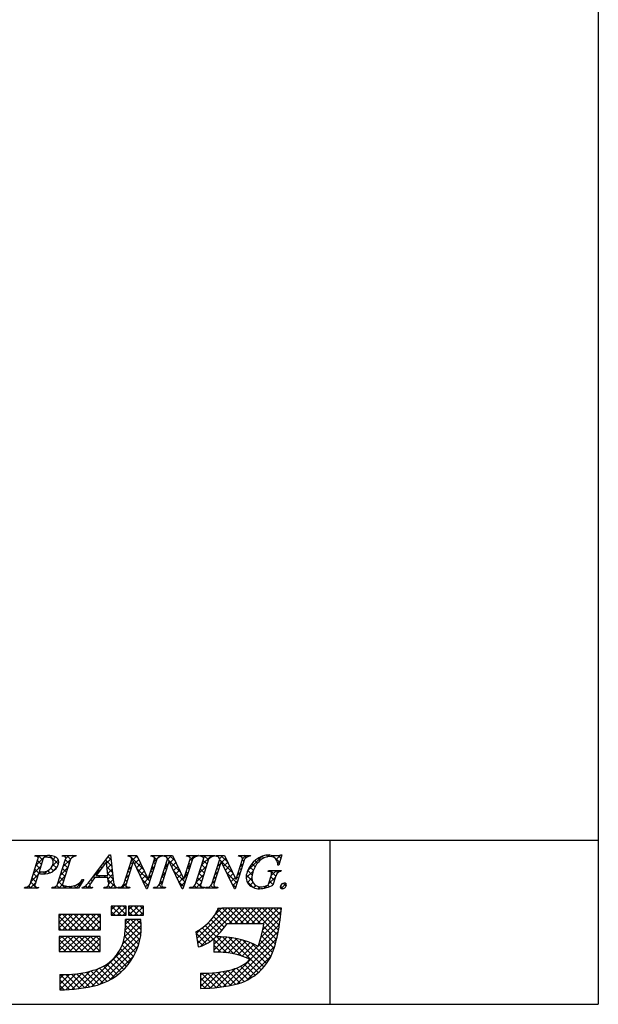
# Model space of a CAD drawing. Extents: x 0 to 280, y 0 to 192.
# Drawn here: x 235 to 280, y 0 to 76 of the extents above; entities that cross this region are included whole.
import ezdxf

# ---------------------------------------------------------------- set-up
doc = ezdxf.new("R2010")
doc.units = 0
doc.header["$MEASUREMENT"] = 0
doc.layers.add('枠横ライン', color=9, linetype='Continuous')
doc.layers.add('注釈', color=2, linetype='Continuous')

msp = doc.modelspace()

# ---------------------------------------------------------------- linework, layer by layer
at = {"layer": '枠横ライン'}
for p, q in [((280.224, 191.817), (280.224, 0)), ((280.224, 12.681), (0, 12.682)), ((259.477, 0), (259.477, 12.681)), ((0, 0), (280.224, 0))]:
    msp.add_line(p, q, dxfattribs=at)
at = {"layer": '注釈'}
for p, q in [((236.646, 11.447), (236.669, 11.52)), ((236.669, 11.52), (237.633, 11.52)), ((238.756, 11.447), (238.779, 11.52)), ((238.779, 11.52), (239.842, 11.52)), ((239.842, 11.52), (239.818, 11.447)), ((241.046, 9.731), (242.412, 11.574)), ((242.412, 11.574), (242.489, 11.574)), ((242.489, 11.574), (242.737, 9.437)), ((243.851, 11.447), (243.874, 11.52)), ((243.874, 11.52), (244.528, 11.52)), ((244.528, 11.52), (245.403, 9.681)), ((245.606, 11.447), (245.629, 11.52)), ((245.629, 11.52), (246.539, 11.52)), ((246.539, 11.52), (246.515, 11.447)), ((246.611, 11.447), (246.634, 11.52)), ((246.634, 11.52), (247.288, 11.52)), ((247.288, 11.52), (248.163, 9.681)), ((248.366, 11.447), (248.389, 11.52)), ((248.389, 11.52), (249.299, 11.52)), ((249.299, 11.52), (249.276, 11.447)), ((249.394, 11.447), (249.417, 11.52)), ((249.417, 11.52), (250.556, 11.52)), ((250.556, 11.52), (250.533, 11.447)), ((250.643, 11.447), (250.666, 11.52)), ((250.666, 11.52), (251.32, 11.52)), ((251.32, 11.52), (252.196, 9.681)), ((252.398, 11.447), (252.421, 11.52)), ((252.421, 11.52), (253.331, 11.52)), ((253.331, 11.52), (253.307, 11.447)), ((255.752, 11.574), (255.527, 10.763)), ((255.672, 11.574), (255.752, 11.574)), ((236.274, 9.295), (236.888, 11.214)), ((237.275, 11.203), (236.971, 10.255)), ((238.403, 9.295), (239.017, 11.214)), ((239.407, 11.214), (238.793, 9.295)), ((242.175, 11.023), (241.399, 9.972)), ((242.281, 9.972), (242.175, 11.023)), ((243.533, 9.295), (244.154, 11.237)), ((244.26, 11.042), (243.701, 9.295)), ((244.154, 11.237), (244.136, 11.275)), ((244.268, 11.042), (244.26, 11.042)), ((245.283, 8.936), (244.268, 11.042)), ((246.07, 11.214), (245.341, 8.936)), ((245.411, 9.681), (245.902, 11.214)), ((246.293, 9.295), (246.914, 11.237)), ((247.02, 11.042), (246.461, 9.295)), ((246.914, 11.237), (246.896, 11.275)), ((247.028, 11.042), (247.02, 11.042)), ((248.043, 8.936), (247.028, 11.042)), ((248.83, 11.214), (248.101, 8.936)), ((248.171, 9.681), (248.662, 11.214)), ((249.08, 9.295), (249.694, 11.214)), ((250.084, 11.214), (249.47, 9.295)), ((250.325, 9.295), (250.947, 11.237)), ((251.053, 11.042), (250.493, 9.295)), ((250.947, 11.237), (250.929, 11.275)), ((251.06, 11.042), (251.053, 11.042)), ((252.075, 8.936), (251.06, 11.042)), ((252.862, 11.214), (252.133, 8.936)), ((252.204, 9.681), (252.694, 11.214)), ((255.527, 10.763), (255.44, 10.763)), ((236.926, 10.114), (236.664, 9.295)), ((236.971, 10.255), (237.155, 10.243)), ((241.399, 9.972), (242.281, 9.972)), ((254.699, 10.278), (254.722, 10.351)), ((254.722, 10.351), (255.697, 10.351)), ((254.743, 9.364), (254.925, 9.933)), ((255.296, 9.933), (255.064, 9.207)), ((255.697, 10.351), (255.674, 10.278)), ((240.422, 9.655), (240.025, 8.99)), ((240.326, 9.655), (240.422, 9.655)), ((242.284, 9.815), (241.283, 9.815)), ((242.319, 9.49), (242.284, 9.815)), ((245.403, 9.681), (245.411, 9.681)), ((248.163, 9.681), (248.171, 9.681)), ((252.196, 9.681), (252.204, 9.681)), ((235.84, 8.99), (235.863, 9.062)), ((236.902, 8.99), (235.84, 8.99)), ((236.926, 9.062), (236.902, 8.99)), ((237.969, 8.99), (237.992, 9.062)), ((240.025, 8.99), (237.969, 8.99)), ((240.316, 8.99), (240.339, 9.062)), ((241.072, 8.99), (240.316, 8.99)), ((241.096, 9.062), (241.072, 8.99)), ((241.982, 8.99), (242.005, 9.062)), ((242.957, 8.99), (241.982, 8.99)), ((242.98, 9.062), (242.957, 8.99)), ((243.064, 8.99), (243.087, 9.062)), ((243.974, 8.99), (243.064, 8.99)), ((243.997, 9.062), (243.974, 8.99)), ((245.341, 8.936), (245.283, 8.936)), ((245.824, 8.99), (245.848, 9.062)), ((246.734, 8.99), (245.824, 8.99)), ((246.757, 9.062), (246.734, 8.99)), ((248.101, 8.936), (248.043, 8.936)), ((248.608, 8.99), (248.631, 9.062)), ((249.747, 8.99), (248.608, 8.99)), ((249.77, 9.062), (249.747, 8.99)), ((249.856, 8.99), (249.88, 9.062)), ((250.766, 8.99), (249.856, 8.99)), ((250.79, 9.062), (250.766, 8.99)), ((252.133, 8.936), (252.075, 8.936)), ((241.73, 6.953), (238.497, 6.953)), ((238.497, 6.953), (238.497, 5.77)), ((241.73, 5.77), (241.73, 6.953)), ((243.702, 7.603), (242.558, 7.603)), ((242.558, 7.603), (242.558, 6.894)), ((242.558, 6.894), (243.702, 6.894)), ((243.702, 6.894), (243.702, 7.603)), ((243.899, 7.603), (243.899, 6.894)), ((245.043, 7.603), (243.899, 7.603)), ((243.899, 6.894), (245.043, 6.894)), ((245.043, 6.894), (245.043, 7.603)), ((251.116, 7.415), (250.8, 7.415)), ((255.048, 7.426), (251.116, 7.426)), ((251.116, 7.426), (251.116, 7.415)), ((255.714, 7.426), (255.048, 7.426)), ((255.635, 6.765), (255.714, 7.426)), ((244.846, 6.558), (243.663, 6.558)), ((251.525, 6.243), (254.361, 6.243)), ((238.497, 5.77), (241.73, 5.77)), ((249.096, 5.605), (249.271, 4.435)), ((238.536, 5.257), (238.536, 4.074)), ((241.691, 5.257), (238.536, 5.257)), ((241.691, 4.074), (241.691, 5.257)), ((250.485, 5.087), (250.485, 4.034)), ((238.536, 4.074), (241.691, 4.074)), ((238.575, 2.299), (238.575, 1.116)), ((249.456, 2.417), (249.456, 1.234))]:
    msp.add_line(p, q, dxfattribs=at)
at = {"layer": '注釈', "linetype": 'Continuous'}
for p, q in [((236.745, 10.77), (237.496, 11.52)), ((236.887, 11.353), (237.054, 11.52)), ((237.26, 11.158), (236.898, 11.52)), ((237.48, 11.38), (237.34, 11.52)), ((237.766, 11.349), (237.925, 11.508)), ((238.462, 10.841), (237.779, 11.523)), ((238.759, 11.457), (238.821, 11.52)), ((239.03, 11.286), (239.263, 11.52)), ((239.409, 11.219), (239.108, 11.52)), ((239.649, 11.421), (239.55, 11.52)), ((239.567, 11.382), (239.705, 11.52)), ((245.034, 10.455), (243.97, 11.52)), ((244.015, 11.41), (244.125, 11.52)), ((244.092, 11.046), (244.54, 11.493)), ((244.633, 11.298), (244.412, 11.52)), ((246.063, 11.194), (245.737, 11.52)), ((245.796, 11.423), (245.892, 11.52)), ((245.842, 11.027), (246.334, 11.52)), ((246.294, 11.405), (246.179, 11.52)), ((246.701, 11.44), (246.631, 11.51)), ((246.697, 11.441), (246.776, 11.52)), ((246.903, 11.205), (247.218, 11.52)), ((247.491, 11.092), (247.063, 11.52)), ((248.463, 11.446), (248.389, 11.52)), ((248.469, 11.445), (248.544, 11.52)), ((248.653, 11.187), (248.986, 11.52)), ((248.983, 11.368), (248.831, 11.52)), ((249.292, 11.5), (249.273, 11.52)), ((249.411, 11.503), (249.428, 11.52)), ((249.547, 10.755), (250.312, 11.52)), ((249.693, 11.342), (249.87, 11.52)), ((250.068, 11.166), (249.715, 11.52)), ((250.284, 11.393), (250.157, 11.52)), ((250.671, 11.448), (250.65, 11.469)), ((250.682, 11.448), (250.754, 11.52)), ((250.936, 11.26), (251.196, 11.52)), ((251.574, 10.987), (251.041, 11.52)), ((252.437, 11.449), (252.408, 11.479)), ((252.451, 11.449), (252.522, 11.52)), ((252.706, 11.262), (252.963, 11.52)), ((252.983, 11.345), (252.808, 11.52)), ((253.108, 10.338), (254.221, 11.451)), ((253.311, 11.459), (253.25, 11.52)), ((254.336, 11.318), (254.208, 11.446)), ((254.682, 11.414), (254.552, 11.544)), ((254.616, 11.405), (254.783, 11.572)), ((255.581, 10.957), (255.015, 11.523)), ((255.051, 11.398), (255.159, 11.506)), ((255.308, 11.213), (255.668, 11.572)), ((255.677, 11.303), (255.459, 11.521)), ((236.537, 10.12), (237.111, 10.694)), ((237.046, 10.489), (236.75, 10.784)), ((237.153, 10.823), (236.857, 11.119)), ((237.976, 10.674), (238.472, 11.171)), ((238.034, 11.175), (238.255, 11.396)), ((238.312, 10.548), (238.039, 10.821)), ((238.836, 10.651), (239.417, 11.231)), ((239.194, 10.55), (238.899, 10.846)), ((239.301, 10.885), (239.006, 11.18)), ((242.022, 10.816), (241.923, 10.915)), ((242.591, 10.688), (242.111, 11.168)), ((242.186, 10.907), (242.526, 11.248)), ((242.227, 10.506), (242.572, 10.852)), ((242.533, 11.188), (242.299, 11.422)), ((244.198, 10.85), (244.07, 10.977)), ((244.353, 10.865), (244.683, 11.194)), ((244.497, 10.566), (244.825, 10.895)), ((245.956, 10.859), (245.829, 10.987)), ((246.695, 10.555), (246.943, 10.803)), ((246.932, 10.767), (246.804, 10.895)), ((247.893, 10.248), (246.911, 11.23)), ((247.078, 10.938), (247.408, 11.267)), ((247.222, 10.639), (247.55, 10.968)), ((247.365, 10.341), (247.693, 10.669)), ((248.445, 10.536), (248.692, 10.784)), ((248.69, 10.777), (248.562, 10.904)), ((248.797, 11.112), (248.67, 11.239)), ((249.339, 10.105), (249.912, 10.678)), ((249.854, 10.497), (249.559, 10.792)), ((249.961, 10.832), (249.666, 11.127)), ((250.754, 10.636), (251.002, 10.884)), ((250.951, 10.726), (250.824, 10.853)), ((251.976, 10.143), (250.931, 11.188)), ((251.092, 10.975), (251.422, 11.304)), ((251.236, 10.676), (251.565, 11.005)), ((251.38, 10.378), (251.707, 10.706)), ((252.503, 10.617), (252.75, 10.864)), ((252.709, 10.736), (252.581, 10.863)), ((252.816, 11.071), (252.688, 11.198)), ((253.685, 10.643), (253.434, 10.894)), ((253.859, 10.911), (253.654, 11.116)), ((254.068, 11.144), (253.911, 11.301)), ((255.427, 10.89), (255.614, 11.076)), ((236.33, 9.47), (236.903, 10.044)), ((236.831, 9.819), (236.536, 10.115)), ((236.985, 10.107), (236.643, 10.45)), ((236.968, 10.109), (237.106, 10.246)), ((237.45, 10.084), (237.294, 10.241)), ((237.385, 10.084), (237.644, 10.343)), ((237.816, 10.16), (237.637, 10.339)), ((238.097, 10.322), (237.881, 10.537)), ((237.992, 10.249), (238.354, 10.61)), ((238.421, 9.351), (238.994, 9.925)), ((238.628, 10.001), (239.202, 10.575)), ((238.98, 9.88), (238.684, 10.176)), ((239.087, 10.215), (238.792, 10.511)), ((241.148, 9.869), (241.815, 10.536)), ((241.459, 10.053), (241.359, 10.153)), ((241.536, 9.815), (241.693, 9.972)), ((241.697, 9.815), (241.54, 9.972)), ((241.646, 10.308), (241.547, 10.407)), ((241.834, 10.562), (241.735, 10.661)), ((241.978, 9.815), (242.135, 9.972)), ((242.139, 9.815), (241.982, 9.972)), ((242.649, 10.188), (242.215, 10.623)), ((242.707, 9.688), (242.265, 10.131)), ((242.267, 10.104), (242.618, 10.456)), ((242.297, 9.692), (242.664, 10.06)), ((243.677, 9.746), (243.924, 9.993)), ((243.877, 9.845), (243.749, 9.972)), ((243.984, 10.18), (243.856, 10.307)), ((243.885, 10.396), (244.132, 10.643)), ((244.091, 10.515), (243.963, 10.642)), ((245.527, 9.52), (244.512, 10.536)), ((244.641, 10.268), (244.968, 10.595)), ((244.784, 9.97), (245.11, 10.296)), ((244.928, 9.672), (245.253, 9.996)), ((245.425, 9.727), (245.673, 9.975)), ((245.635, 9.855), (245.507, 9.982)), ((245.742, 10.19), (245.614, 10.317)), ((245.633, 10.377), (245.881, 10.624)), ((245.849, 10.524), (245.721, 10.652)), ((246.488, 9.905), (246.735, 10.153)), ((246.717, 10.098), (246.59, 10.225)), ((246.825, 10.433), (246.697, 10.56)), ((248.261, 9.438), (247.373, 10.327)), ((247.509, 10.043), (247.835, 10.369)), ((247.653, 9.745), (247.978, 10.07)), ((248.236, 9.886), (248.484, 10.134)), ((248.475, 10.108), (248.348, 10.235)), ((248.583, 10.442), (248.455, 10.57)), ((249.131, 9.455), (249.704, 10.028)), ((249.64, 9.827), (249.344, 10.123)), ((249.747, 10.162), (249.451, 10.457)), ((250.546, 9.986), (250.793, 10.234)), ((250.737, 10.056), (250.609, 10.184)), ((250.844, 10.391), (250.716, 10.518)), ((252.28, 9.397), (251.455, 10.221)), ((251.523, 10.08), (251.85, 10.406)), ((251.667, 9.782), (251.993, 10.107)), ((252.295, 9.968), (252.542, 10.214)), ((252.494, 10.066), (252.367, 10.193)), ((252.601, 10.401), (252.474, 10.528)), ((252.987, 9.775), (253.545, 10.333)), ((253.457, 9.545), (252.998, 10.004)), ((253.452, 9.992), (253.107, 10.337)), ((253.547, 10.339), (253.251, 10.636)), ((254.814, 10.276), (254.888, 10.351)), ((255.292, 9.921), (254.862, 10.351)), ((254.932, 9.953), (255.33, 10.351)), ((255.447, 10.207), (255.304, 10.351)), ((236.335, 8.99), (236.174, 9.151)), ((236.291, 8.99), (236.695, 9.394)), ((236.777, 8.99), (236.322, 9.445)), ((236.724, 9.484), (236.429, 9.78)), ((238.545, 8.99), (238.343, 9.192)), ((238.987, 8.99), (238.47, 9.506)), ((238.501, 8.99), (238.789, 9.278)), ((238.873, 9.546), (238.577, 9.841)), ((238.943, 8.99), (239.099, 9.145)), ((239.385, 8.99), (239.535, 9.14)), ((239.871, 8.99), (239.686, 9.175)), ((239.827, 8.99), (240.317, 9.48)), ((240.132, 9.17), (239.987, 9.315)), ((240.297, 9.447), (240.223, 9.521)), ((240.754, 8.99), (240.578, 9.166)), ((240.711, 8.99), (240.88, 9.159)), ((240.917, 9.269), (240.789, 9.397)), ((241.092, 9.536), (240.983, 9.645)), ((241.271, 9.799), (241.171, 9.899)), ((242.832, 9.122), (242.301, 9.653)), ((242.522, 8.99), (242.324, 9.188)), ((242.365, 9.318), (242.71, 9.664)), ((242.478, 8.99), (242.766, 9.277)), ((243.362, 8.99), (243.716, 9.343)), ((243.848, 8.99), (243.535, 9.303)), ((243.769, 9.51), (243.642, 9.638)), ((245.42, 9.185), (244.923, 9.683)), ((245.072, 9.373), (245.395, 9.697)), ((245.216, 9.075), (245.465, 9.325)), ((246.5, 8.99), (246.258, 9.231)), ((246.264, 9.239), (246.527, 9.503)), ((246.503, 9.428), (246.376, 9.556)), ((246.61, 9.763), (246.483, 9.89)), ((248.154, 9.103), (247.784, 9.474)), ((247.797, 9.447), (248.12, 9.77)), ((247.94, 9.148), (248.276, 9.484)), ((248.368, 9.773), (248.241, 9.9)), ((249.151, 8.99), (248.983, 9.158)), ((249.108, 8.99), (249.496, 9.378)), ((249.593, 8.99), (249.13, 9.453)), ((249.533, 9.492), (249.237, 9.788)), ((250.477, 8.99), (250.267, 9.199)), ((250.338, 9.336), (250.585, 9.583)), ((250.522, 9.387), (250.395, 9.514)), ((250.629, 9.722), (250.502, 9.849)), ((251.811, 9.483), (252.135, 9.808)), ((252.173, 9.062), (251.866, 9.368)), ((251.955, 9.185), (252.334, 9.564)), ((252.387, 9.731), (252.26, 9.858)), ((253.518, 9.042), (253.042, 9.519)), ((253.081, 9.427), (253.433, 9.779)), ((253.281, 9.186), (253.511, 9.416)), ((253.561, 9.024), (253.726, 9.189)), ((254.411, 8.99), (254.61, 9.189)), ((254.791, 9.095), (254.664, 9.222)), ((254.727, 9.306), (255.268, 9.847)), ((255.078, 9.251), (254.796, 9.532)), ((255.185, 9.586), (254.903, 9.867)), ((255.705, 8.958), (256.063, 9.316)), ((256.076, 9.136), (255.852, 9.36)), ((235.849, 8.99), (235.917, 9.057)), ((235.893, 8.99), (235.852, 9.03)), ((236.733, 8.99), (236.79, 9.046)), ((238.103, 8.99), (238.035, 9.057)), ((238.059, 8.99), (238.134, 9.065)), ((239.429, 8.99), (239.292, 9.126)), ((240.337, 9.058), (240.342, 9.063)), ((242.08, 8.99), (242.009, 9.061)), ((242.036, 8.99), (242.099, 9.052)), ((242.958, 8.995), (242.87, 9.084)), ((242.92, 8.99), (242.973, 9.043)), ((243.406, 8.99), (243.314, 9.081)), ((243.804, 8.99), (243.881, 9.066)), ((246.058, 8.99), (245.989, 9.058)), ((246.014, 8.99), (246.137, 9.113)), ((246.456, 8.99), (246.557, 9.09)), ((248.709, 8.99), (248.638, 9.061)), ((248.666, 8.99), (248.73, 9.054)), ((249.549, 8.99), (249.63, 9.071)), ((250.035, 8.99), (249.971, 9.054)), ((249.991, 8.99), (250.071, 9.069)), ((250.433, 8.99), (250.551, 9.108)), ((254.063, 8.94), (253.886, 9.117)), ((253.919, 8.939), (254.07, 9.091)), ((254.447, 8.997), (254.335, 9.11)), ((255.83, 8.94), (255.636, 9.134)), ((238.497, 6.776), (238.674, 6.953)), ((238.497, 6.334), (239.116, 6.953)), ((238.497, 5.892), (239.558, 6.953)), ((239.997, 5.77), (238.814, 6.953)), ((238.816, 5.77), (240, 6.953)), ((240.439, 5.77), (239.256, 6.953)), ((239.258, 5.77), (240.442, 6.953)), ((240.881, 5.77), (239.698, 6.953)), ((239.7, 5.77), (240.884, 6.953)), ((241.323, 5.77), (240.139, 6.953)), ((240.142, 5.77), (241.326, 6.953)), ((241.73, 5.805), (240.581, 6.953)), ((240.584, 5.77), (241.73, 6.915)), ((241.73, 6.247), (241.023, 6.953)), ((241.73, 6.689), (241.465, 6.953)), ((242.558, 7.301), (242.86, 7.603)), ((242.85, 6.894), (242.558, 7.187)), ((243.292, 6.894), (242.583, 7.603)), ((242.592, 6.894), (243.302, 7.603)), ((243.702, 6.926), (243.025, 7.603)), ((243.034, 6.894), (243.702, 7.561)), ((243.702, 7.368), (243.467, 7.603)), ((243.476, 6.894), (243.702, 7.119)), ((243.899, 7.316), (244.186, 7.603)), ((244.176, 6.894), (243.899, 7.171)), ((244.618, 6.894), (243.908, 7.603)), ((243.918, 6.894), (244.628, 7.603)), ((245.043, 6.911), (244.35, 7.603)), ((244.36, 6.894), (245.043, 7.576)), ((245.043, 7.353), (244.792, 7.603)), ((244.802, 6.894), (245.043, 7.135)), ((249.174, 5.079), (251.522, 7.426)), ((249.232, 4.695), (251.964, 7.426)), ((249.459, 4.48), (252.406, 7.426)), ((250.541, 6.888), (251.068, 7.415)), ((251.497, 6.202), (250.648, 7.051)), ((251.898, 6.243), (250.79, 7.351)), ((252.34, 6.243), (251.157, 7.426)), ((252.782, 6.243), (251.599, 7.426)), ((251.664, 6.243), (252.847, 7.426)), ((253.224, 6.243), (252.041, 7.426)), ((252.106, 6.243), (253.289, 7.426)), ((253.666, 6.243), (252.482, 7.426)), ((252.548, 6.243), (253.731, 7.426)), ((254.108, 6.243), (252.924, 7.426)), ((252.99, 6.243), (254.173, 7.426)), ((255.416, 5.377), (253.366, 7.426)), ((253.432, 6.243), (254.615, 7.426)), ((255.489, 5.745), (253.808, 7.426)), ((253.874, 6.243), (255.057, 7.426)), ((255.553, 6.123), (254.25, 7.426)), ((254.272, 5.757), (255.683, 7.168)), ((254.316, 6.243), (255.499, 7.426)), ((255.607, 6.512), (254.692, 7.426)), ((255.652, 6.909), (255.134, 7.426)), ((255.699, 7.303), (255.576, 7.426)), ((239.555, 5.77), (238.497, 6.828)), ((239.113, 5.77), (238.497, 6.386)), ((241.026, 5.77), (241.73, 6.473)), ((243.578, 5.228), (244.852, 6.502)), ((243.631, 5.723), (244.466, 6.558)), ((243.656, 6.19), (244.024, 6.558)), ((244.837, 5.349), (243.662, 6.524)), ((244.875, 5.753), (244.07, 6.558)), ((244.876, 6.194), (244.512, 6.558)), ((250.676, 5.255), (249.829, 6.102)), ((250.9, 5.473), (250.06, 6.314)), ((251.112, 5.704), (250.273, 6.542)), ((251.311, 5.947), (250.47, 6.788)), ((253.928, 4.529), (255.559, 6.16)), ((254.131, 5.174), (255.625, 6.668)), ((238.671, 5.77), (238.497, 5.944)), ((240.516, 1.282), (244.867, 5.633)), ((241.468, 5.77), (241.73, 6.031)), ((243.41, 4.618), (244.879, 6.087)), ((244.678, 4.624), (243.627, 5.675)), ((244.77, 4.974), (243.653, 6.092)), ((249.919, 4.686), (249.112, 5.493)), ((249.117, 5.463), (249.512, 5.858)), ((250.188, 4.86), (249.316, 5.731)), ((250.439, 5.05), (249.582, 5.908)), ((250.672, 5.251), (251.002, 5.58)), ((251.201, 1.361), (255.467, 5.626)), ((255.241, 4.667), (254.251, 5.658)), ((255.333, 5.018), (254.324, 6.027)), ((238.536, 5.047), (238.746, 5.257)), ((238.536, 4.605), (239.188, 5.257)), ((238.536, 4.163), (239.63, 5.257)), ((239.483, 4.074), (238.536, 5.021)), ((239.041, 4.074), (238.536, 4.579)), ((239.925, 4.074), (238.742, 5.257)), ((238.888, 4.074), (240.072, 5.257)), ((240.367, 4.074), (239.184, 5.257)), ((239.33, 4.074), (240.514, 5.257)), ((240.809, 4.074), (239.625, 5.257)), ((239.772, 4.074), (240.956, 5.257)), ((241.251, 4.074), (240.067, 5.257)), ((240.214, 4.074), (241.398, 5.257)), ((241.691, 4.076), (240.509, 5.257)), ((240.656, 4.074), (241.691, 5.108)), ((241.691, 4.518), (240.951, 5.257)), ((241.066, 1.39), (244.8, 5.125)), ((241.098, 4.074), (241.691, 4.666)), ((241.691, 4.96), (241.393, 5.257)), ((244.281, 3.696), (243.396, 4.581)), ((244.431, 3.987), (243.507, 4.911)), ((244.564, 4.296), (243.586, 5.275)), ((249.626, 4.538), (249.19, 4.973)), ((250.485, 4.622), (251.084, 5.221)), ((250.485, 5.064), (250.637, 5.215)), ((250.485, 4.18), (251.503, 5.198)), ((251.503, 3.986), (250.485, 5.005)), ((252.039, 3.893), (250.713, 5.219)), ((250.785, 4.038), (251.897, 5.15)), ((252.648, 3.726), (251.154, 5.219)), ((251.207, 4.018), (252.27, 5.081)), ((251.603, 3.972), (252.625, 4.994)), ((254.151, 2.664), (251.63, 5.185)), ((251.734, 1.451), (255.343, 5.061)), ((251.978, 3.906), (252.963, 4.891)), ((254.362, 2.896), (252.151, 5.106)), ((252.335, 3.82), (253.287, 4.772)), ((252.674, 3.717), (253.596, 4.639)), ((254.555, 3.144), (252.737, 4.962)), ((254.732, 3.409), (253.427, 4.714)), ((254.891, 3.692), (253.96, 4.623)), ((255.03, 3.995), (254.068, 4.957)), ((255.147, 4.319), (254.165, 5.302)), ((238.599, 4.074), (238.536, 4.137)), ((241.54, 4.074), (241.691, 4.224)), ((241.664, 1.546), (244.648, 4.53)), ((243.931, 3.162), (243.093, 3.999)), ((244.114, 3.421), (243.257, 4.278)), ((249.284, 4.437), (249.268, 4.454)), ((251.017, 4.03), (250.485, 4.563)), ((250.569, 4.037), (250.485, 4.121)), ((252.3, 1.575), (255.191, 4.467)), ((252.997, 3.599), (253.891, 4.493)), ((243.049, 2.276), (242.219, 3.106)), ((242.442, 1.882), (244.312, 3.752)), ((243.291, 2.475), (242.47, 3.297)), ((243.519, 2.689), (242.699, 3.51)), ((243.732, 2.918), (242.907, 3.744)), ((253.679, 2.252), (252.826, 3.106)), ((253.01, 1.843), (254.922, 3.756)), ((253.923, 2.45), (253.076, 3.297)), ((238.575, 1.55), (239.334, 2.31)), ((238.575, 1.992), (238.877, 2.295)), ((238.582, 1.116), (239.82, 2.354)), ((239.731, 1.175), (238.607, 2.298)), ((239.033, 1.125), (240.342, 2.434)), ((240.126, 1.222), (239.05, 2.298)), ((240.509, 1.28), (239.47, 2.319)), ((239.504, 1.154), (240.911, 2.561)), ((240.881, 1.35), (239.871, 2.36)), ((239.997, 1.205), (241.542, 2.75)), ((241.242, 1.431), (240.255, 2.418)), ((241.592, 1.523), (240.624, 2.491)), ((241.919, 1.638), (240.978, 2.579)), ((242.227, 1.772), (241.324, 2.675)), ((242.517, 1.924), (241.648, 2.793)), ((242.791, 2.092), (241.946, 2.937)), ((249.456, 1.383), (250.512, 2.439)), ((249.456, 2.267), (249.601, 2.412)), ((249.456, 1.825), (250.043, 2.412)), ((250.66, 1.294), (249.54, 2.414)), ((249.752, 1.237), (251.016, 2.501)), ((251.056, 1.34), (249.986, 2.41)), ((250.214, 1.257), (251.564, 2.607)), ((251.44, 1.398), (250.407, 2.431)), ((250.696, 1.297), (252.174, 2.776)), ((251.813, 1.467), (250.808, 2.472)), ((252.176, 1.546), (251.191, 2.531)), ((252.521, 1.642), (251.558, 2.606)), ((252.84, 1.765), (251.91, 2.695)), ((253.139, 1.909), (252.245, 2.802)), ((253.418, 2.072), (252.55, 2.94)), ((239.323, 1.141), (238.575, 1.889)), ((250.252, 1.26), (249.456, 2.056)), ((249.83, 1.24), (249.456, 1.614)), ((238.901, 1.121), (238.575, 1.447))]:
    msp.add_line(p, q, dxfattribs=at)
at = {"layer": '注釈'}
for centre, radius, start, end in [((236.721, 11.283), 0.181, 337.612, 114.631), ((237.733, 10.399), 1.126, 58.308, 95.116), ((238.844, 11.283), 0.186, 338.326, 118.294), ((239.802, 10.997), 0.451, 87.935, 151.141), ((243.874, 11.163), 0.285, 23.197, 94.591), ((245.649, 11.029), 0.421, 58.69, 95.944), ((246.497, 10.94), 0.508, 87.917, 147.286), ((246.634, 11.162), 0.286, 23.301, 94.487), ((248.409, 11.029), 0.42, 58.682, 95.937), ((249.257, 10.94), 0.508, 87.917, 147.286), ((249.439, 11.024), 0.425, 58.833, 96.087), ((250.514, 10.935), 0.512, 87.843, 146.998), ((250.666, 11.162), 0.286, 23.331, 94.518), ((252.441, 11.028), 0.421, 58.703, 95.957), ((253.289, 10.94), 0.508, 87.917, 147.286), ((254.9, 9.659), 1.916, 92.616, 162.136), ((254.878, 10.885), 0.541, 30.06, 98.116), ((255.242, 12.857), 1.354, 251.484, 288.516), ((237.24, 11.078), 0.84, 264.176, 342.356), ((237.41, 11.193), 1.109, 261.841, 342.252), ((237.471, 11.183), 0.198, 81.842, 174.332), ((237.521, 10.358), 1.021, 70.875, 91.219), ((237.752, 11.015), 0.325, 21.154, 71.439), ((237.516, 11.003), 0.554, 341.186, 13.514), ((238.094, 11.02), 0.407, 336.023, 55.624), ((245.759, 11.277), 0.156, 336.441, 45.753), ((248.519, 11.276), 0.156, 336.489, 45.801), ((249.553, 11.276), 0.155, 336.347, 46.285), ((252.551, 11.277), 0.156, 336.462, 45.774), ((255.58, 9.599), 2.164, 139.423, 163.4), ((254.802, 10.31), 1.111, 90.028, 141.185), ((254.449, 10.735), 0.991, 1.606, 25.129), ((237.258, 13.018), 2.923, 263.472, 269.887), ((253.93, 9.843), 0.945, 154.69, 215.342), ((254.978, 9.744), 1.545, 162.175, 180.471), ((254.753, 9.99), 0.293, 50.285, 100.57), ((254.509, 10.096), 0.447, 338.623, 15.431), ((255.665, 9.909), 0.369, 88.577, 176.178), ((235.927, 9.428), 0.371, 260.041, 339.034), ((236.837, 9.227), 0.186, 158.326, 298.294), ((238.057, 9.428), 0.371, 259.919, 339.115), ((238.878, 9.266), 0.0893, 161.037, 261.355), ((239.103, 10.035), 0.89, 254.445, 271.602), ((239.348, 10.291), 1.167, 259.094, 326.941), ((240.246, 9.607), 0.553, 279.73, 320.99), ((235.25, 13.912), 7.147, 319.382, 324.194), ((241.018, 9.177), 0.139, 160.947, 303.962), ((257.544, -1.466), 19.791, 145.248, 147.31), ((242.083, 9.334), 0.283, 254.047, 33.553), ((243.464, 9.483), 0.728, 183.692, 211.74), ((243.17, 9.447), 0.394, 257.884, 337.282), ((243.843, 9.233), 0.155, 156.103, 225.832), ((245.93, 9.447), 0.393, 257.92, 337.319), ((246.604, 9.233), 0.155, 156.242, 225.762), ((248.715, 9.449), 0.396, 257.721, 337.12), ((249.611, 9.233), 0.155, 156.347, 226.285), ((249.962, 9.447), 0.393, 257.902, 337.3), ((250.637, 9.233), 0.156, 156.649, 225.751), ((254.008, 10.115), 1.179, 223.965, 270.306), ((254.064, 9.723), 0.632, 179.293, 274.483), ((253.824, 11.839), 2.909, 273.742, 295.222), ((254.138, 10.259), 1.166, 268.804, 291.874), ((254.525, 9.391), 0.22, 282.47, 352.825), ((255.785, 9.091), 0.155, 155.953, 272.424), ((255.954, 9.048), 0.329, 93.891, 161.108), ((255.781, 9.253), 0.318, 271.836, 341.774), ((255.941, 9.22), 0.156, 335.242, 93.282), ((242.962, 9.26), 0.198, 233.498, 275.201), ((243.953, 9.476), 0.416, 238.468, 276.169), ((246.713, 9.476), 0.416, 238.463, 276.164), ((249.725, 9.485), 0.425, 238.832, 276.086), ((250.746, 9.481), 0.421, 238.689, 275.944), ((247.188, 9.212), 4.08, 297.878, 328.856), ((250.147, 7.486), 0.657, 324.192, 353.819), ((240.209, 5.986), 4.672, 285.819, 7.036), ((232.474, 6.561), 11.189, 353.797, 359.984), ((246.883, 9.37), 5.597, 312.074, 326.037), ((244.988, 7.697), 9.485, 340.188, 351.181), ((243.083, 8.036), 12.617, 344.6, 354.22), ((240.381, 5.779), 3.244, 283.956, 352.432), ((248.937, 6.255), 1.851, 280.416, 300.988), ((247.756, 8.334), 4.241, 300.198, 310.046), ((250.94, -1.112), 6.334, 62.024, 92.777), ((251.191, 5.575), 4.151, 285.91, 347.628), ((250.703, -2.17), 6.209, 65.542, 92.009), ((251.22, 5.469), 2.858, 284.487, 315.915), ((238.839, 10.5), 8.205, 268.157, 286.453), ((249.821, 10.162), 7.753, 267.299, 285.823), ((249.47, 13.141), 11.907, 269.93, 283.893), ((238.571, 12.612), 11.496, 270.021, 284.669)]:
    msp.add_arc(centre, radius, start, end, dxfattribs=at)

doc.saveas('drawing.dxf')
